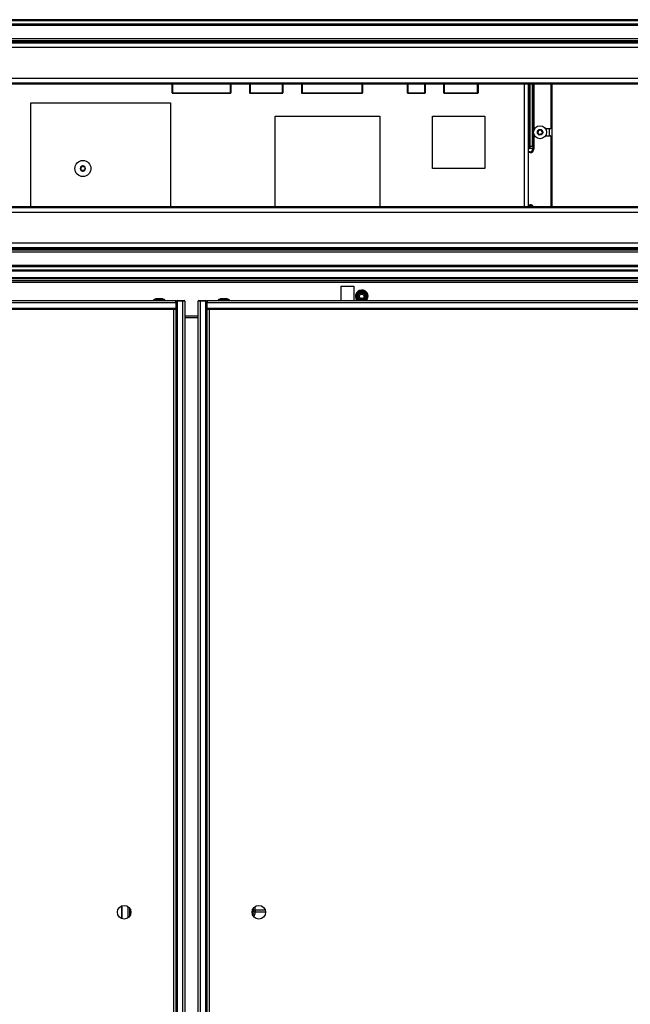
# Model space of a CAD drawing. Units: inches. Extents: x 16 to 141, y 21 to 146.
# Drawn here: x 68 to 86, y 76 to 105 of the extents above; entities that cross this region are included whole.
import ezdxf

# ---------------------------------------------------------------- set-up
doc = ezdxf.new("R2010")
doc.units = ezdxf.units.IN
doc.header["$MEASUREMENT"] = 0

msp = doc.modelspace()

# ---------------------------------------------------------------- linework, layer by layer
at = {"color": 7, "linetype": 'Continuous', "lineweight": 25}
for p, q in [((101.835, 104.529), (54.4, 104.529)), ((101.805, 104.499), (54.43, 104.499)), ((101.71, 104.404), (54.525, 104.404)), ((54.555, 104.374), (101.68, 104.374)), ((101.289, 103.983), (54.946, 103.983)), ((101.234, 103.928), (55.001, 103.928)), ((101.196, 103.89), (55.04, 103.89)), ((101.166, 103.86), (55.07, 103.86)), ((101.036, 103.73), (55.2, 103.73)), ((100.154, 102.848), (56.082, 102.848)), ((100.024, 102.718), (56.212, 102.718)), ((99.994, 102.688), (56.242, 102.688)), ((72.689, 102.688), (72.689, 102.434)), ((74.37, 102.688), (74.37, 102.434)), ((74.906, 102.688), (74.906, 102.434)), ((75.86, 102.688), (75.86, 102.434)), ((76.395, 102.688), (76.395, 102.434)), ((78.143, 102.688), (78.143, 102.434)), ((79.427, 102.688), (79.427, 102.434)), ((79.934, 102.688), (79.934, 102.434)), ((80.47, 102.688), (80.47, 102.434)), ((81.449, 102.688), (81.449, 102.434)), ((82.889, 100.875), (82.889, 102.688)), ((82.939, 100.911), (82.939, 102.688)), ((83.009, 100.911), (83.009, 102.688)), ((83.537, 102.688), (83.537, 101.425)), ((83.562, 102.688), (83.562, 99.186)), ((72.689, 102.434), (72.692, 102.438)), ((72.702, 102.438), (72.692, 102.438)), ((72.702, 102.428), (72.699, 102.424)), ((72.699, 102.424), (74.36, 102.424)), ((72.702, 102.438), (72.702, 102.428)), ((72.702, 102.438), (74.357, 102.438)), ((74.357, 102.428), (72.702, 102.428)), ((74.357, 102.438), (74.357, 102.428)), ((74.357, 102.438), (74.367, 102.438)), ((74.36, 102.424), (74.357, 102.428)), ((74.367, 102.438), (74.37, 102.434)), ((74.906, 102.434), (74.909, 102.438)), ((74.919, 102.438), (74.909, 102.438)), ((74.919, 102.428), (74.916, 102.424)), ((74.916, 102.424), (75.85, 102.424)), ((74.919, 102.438), (75.846, 102.438)), ((74.919, 102.438), (74.919, 102.428)), ((75.846, 102.428), (74.919, 102.428)), ((75.846, 102.438), (75.846, 102.428)), ((75.846, 102.438), (75.856, 102.438)), ((75.85, 102.424), (75.846, 102.428)), ((75.856, 102.438), (75.86, 102.434)), ((76.395, 102.434), (76.399, 102.438)), ((76.409, 102.438), (76.399, 102.438)), ((76.409, 102.428), (76.405, 102.424)), ((76.405, 102.424), (78.133, 102.424)), ((76.409, 102.438), (78.13, 102.438)), ((76.409, 102.438), (76.409, 102.428)), ((78.13, 102.428), (76.409, 102.428)), ((78.13, 102.438), (78.13, 102.428)), ((78.13, 102.438), (78.14, 102.438)), ((78.133, 102.424), (78.13, 102.428)), ((78.14, 102.438), (78.143, 102.434)), ((79.427, 102.434), (79.43, 102.438)), ((79.44, 102.438), (79.43, 102.438)), ((79.44, 102.428), (79.437, 102.424)), ((79.437, 102.424), (79.924, 102.424)), ((79.44, 102.438), (79.44, 102.428)), ((79.44, 102.438), (79.921, 102.438)), ((79.921, 102.428), (79.44, 102.428)), ((79.921, 102.438), (79.921, 102.428)), ((79.921, 102.438), (79.931, 102.438)), ((79.924, 102.424), (79.921, 102.428)), ((79.931, 102.438), (79.934, 102.434)), ((80.47, 102.434), (80.473, 102.438)), ((80.483, 102.438), (80.473, 102.438)), ((80.483, 102.428), (80.48, 102.424)), ((80.48, 102.424), (81.439, 102.424)), ((80.483, 102.438), (81.436, 102.438)), ((80.483, 102.438), (80.483, 102.428)), ((81.436, 102.428), (80.483, 102.428)), ((81.436, 102.438), (81.436, 102.428)), ((81.436, 102.438), (81.446, 102.438)), ((81.439, 102.424), (81.436, 102.428)), ((81.446, 102.438), (81.449, 102.434)), ((68.64, 99.186), (68.64, 102.147)), ((68.64, 102.147), (72.64, 102.147)), ((72.64, 102.147), (72.64, 99.186)), ((75.64, 99.186), (75.64, 101.772)), ((75.64, 101.772), (78.64, 101.772)), ((78.64, 101.772), (78.64, 99.186)), ((80.14, 101.772), (81.64, 101.772)), ((80.14, 100.272), (80.14, 101.772)), ((81.64, 101.772), (81.64, 100.272)), ((82.889, 101.44), (82.909, 101.44)), ((82.904, 101.46), (82.904, 101.445)), ((82.904, 101.46), (82.919, 101.46)), ((82.909, 101.44), (82.904, 101.445)), ((82.918, 101.443), (82.918, 101.377)), ((82.919, 101.46), (82.924, 101.455)), ((82.924, 101.455), (82.924, 101.365)), ((83.522, 101.41), (83.381, 101.41)), ((82.909, 101.38), (82.889, 101.379)), ((82.904, 101.375), (82.909, 101.38)), ((82.904, 101.375), (82.904, 101.36)), ((82.904, 100.867), (82.904, 101.36)), ((82.919, 101.36), (82.904, 101.36)), ((82.924, 101.365), (82.919, 101.36)), ((82.919, 101.36), (82.919, 100.867)), ((83.15, 101.312), (83.168, 101.324)), ((83.171, 101.287), (83.152, 101.296)), ((83.178, 101.344), (83.176, 101.365)), ((83.185, 101.247), (83.183, 101.268)), ((83.189, 101.374), (83.208, 101.365)), ((83.217, 101.252), (83.199, 101.24)), ((83.231, 101.367), (83.248, 101.379)), ((83.258, 101.245), (83.239, 101.254)), ((83.263, 101.372), (83.264, 101.351)), ((83.27, 101.275), (83.271, 101.253)), ((83.277, 101.332), (83.296, 101.323)), ((83.297, 101.307), (83.28, 101.295)), ((83.381, 101.209), (83.522, 101.209)), ((83.537, 101.194), (83.537, 99.186)), ((82.888, 100.844), (82.888, 99.186)), ((82.914, 100.842), (82.888, 100.842)), ((82.889, 100.86), (82.889, 100.859)), ((82.904, 100.867), (82.904, 100.852)), ((82.904, 100.867), (82.919, 100.867)), ((82.914, 100.842), (82.904, 100.852)), ((82.919, 100.867), (82.93, 100.856)), ((82.929, 100.853), (83.019, 100.853)), ((82.939, 100.911), (82.93, 100.856)), ((82.939, 100.911), (83.009, 100.911)), ((83.009, 100.911), (83.019, 100.853)), ((83.019, 100.853), (83.019, 100.837)), ((83.019, 100.837), (83.029, 100.827)), ((82.934, 100.752), (82.888, 100.752)), ((82.944, 100.742), (82.934, 100.752)), ((82.944, 100.727), (82.944, 100.742)), ((83.044, 100.827), (83.029, 100.827)), ((70.069, 100.291), (70.077, 100.283)), ((70.095, 100.315), (70.084, 100.318)), ((70.118, 100.337), (70.115, 100.326)), ((70.152, 100.326), (70.149, 100.337)), ((70.183, 100.318), (70.172, 100.315)), ((70.19, 100.283), (70.198, 100.291)), ((81.64, 100.272), (80.14, 100.272)), ((70.077, 100.26), (70.069, 100.252)), ((70.084, 100.226), (70.095, 100.229)), ((70.115, 100.217), (70.118, 100.206)), ((70.149, 100.206), (70.152, 100.217)), ((70.172, 100.229), (70.183, 100.226)), ((70.198, 100.252), (70.19, 100.26)), ((56.212, 99.156), (100.024, 99.156)), ((56.242, 99.186), (99.994, 99.186)), ((82.888, 99.212), (82.934, 99.212)), ((82.934, 99.212), (82.944, 99.222)), ((82.944, 99.237), (82.944, 99.222)), ((56.082, 99.026), (100.154, 99.026)), ((55.07, 98.014), (101.166, 98.014)), ((55.2, 98.144), (101.036, 98.144)), ((54.946, 97.89), (101.289, 97.89)), ((55.001, 97.945), (101.234, 97.945)), ((55.04, 97.984), (101.196, 97.984)), ((54.525, 97.469), (101.71, 97.469)), ((101.68, 97.499), (54.555, 97.499)), ((54.4, 97.344), (101.835, 97.344)), ((54.43, 97.374), (101.805, 97.374)), ((54.21, 97.154), (102.025, 97.154)), ((54.24, 97.124), (101.995, 97.124)), ((101.338, 97.059), (54.898, 97.059)), ((101.243, 97.009), (54.993, 97.009)), ((77.515, 96.907), (77.515, 96.499)), ((77.515, 96.907), (77.89, 96.907)), ((77.89, 96.907), (77.89, 96.499)), ((78.068, 96.717), (78.118, 96.717)), ((78.118, 96.717), (78.168, 96.717)), ((54.439, 96.437), (72.794, 96.437)), ((55.011, 96.499), (72.794, 96.499)), ((72.221, 96.543), (72.154, 96.519)), ((72.154, 96.519), (72.154, 96.499)), ((72.476, 96.519), (72.154, 96.519)), ((72.409, 96.543), (72.221, 96.543)), ((72.476, 96.519), (72.409, 96.543)), ((72.476, 96.499), (72.476, 96.519)), ((72.794, 96.437), (72.794, 96.499)), ((72.794, 96.437), (72.794, 96.279)), ((72.805, 96.335), (72.794, 96.335)), ((72.835, 96.474), (72.805, 96.474)), ((72.805, 25.274), (72.805, 96.474)), ((72.83, 96.499), (72.835, 96.499)), ((72.835, 96.499), (72.835, 96.474)), ((72.835, 96.499), (72.993, 96.499)), ((72.835, 96.474), (72.835, 25.274)), ((72.993, 96.474), (72.835, 96.474)), ((72.993, 96.499), (72.993, 96.474)), ((72.993, 96.499), (73.019, 96.499)), ((72.993, 25.274), (72.993, 96.474)), ((73.055, 96.474), (72.993, 96.474)), ((73.019, 96.499), (73.02, 96.499)), ((73.02, 96.499), (73.03, 96.499)), ((73.055, 96.474), (73.055, 25.274)), ((73.43, 25.274), (73.43, 96.474)), ((73.492, 96.474), (73.43, 96.474)), ((73.455, 96.499), (73.465, 96.499)), ((73.465, 96.499), (73.467, 96.499)), ((73.467, 96.499), (73.492, 96.499)), ((73.492, 96.499), (73.65, 96.499)), ((73.492, 96.499), (73.492, 96.474)), ((73.492, 96.474), (73.492, 25.274)), ((73.65, 96.474), (73.492, 96.474)), ((73.65, 96.499), (73.65, 96.474)), ((73.65, 96.499), (73.655, 96.499)), ((73.65, 25.274), (73.65, 96.474)), ((73.68, 96.474), (73.65, 96.474)), ((73.68, 96.474), (73.68, 25.274)), ((73.691, 96.335), (73.68, 96.335)), ((73.691, 96.499), (73.691, 96.437)), ((73.691, 96.499), (101.224, 96.499)), ((73.691, 96.437), (101.797, 96.437)), ((73.691, 96.279), (73.691, 96.437)), ((74.078, 96.543), (74.011, 96.519)), ((74.011, 96.519), (74.011, 96.499)), ((74.333, 96.519), (74.011, 96.519)), ((74.266, 96.543), (74.078, 96.543)), ((74.333, 96.519), (74.266, 96.543)), ((74.333, 96.499), (74.333, 96.519)), ((54.439, 96.279), (72.794, 96.279)), ((54.439, 96.249), (72.794, 96.249)), ((72.794, 96.249), (72.794, 96.279)), ((73.691, 96.279), (101.797, 96.279)), ((73.691, 96.279), (73.691, 96.249)), ((73.691, 96.249), (101.797, 96.249)), ((73.43, 95.999), (73.055, 95.999)), ((73.065, 95.791), (73.055, 95.791)), ((73.055, 95.782), (73.065, 95.791)), ((73.065, 60.749), (73.065, 95.791)), ((73.43, 95.791), (73.421, 95.791)), ((73.421, 95.791), (73.421, 25.708)), ((73.421, 95.791), (73.43, 95.782)), ((71.244, 78.818), (71.244, 79.181)), ((71.246, 79.182), (71.246, 78.817)), ((71.426, 78.839), (71.426, 79.159)), ((75.012, 79.059), (75.005, 79.052)), ((75.062, 79.059), (75.012, 79.059)), ((75.055, 79.002), (75.062, 79.009)), ((75.062, 79.059), (75.062, 79.009))]:
    msp.add_line(p, q, dxfattribs=at)
at = {"color": 8, "linetype": 'Continuous', "lineweight": 25}
for p, q in [((72.692, 102.438), (72.692, 102.688)), ((72.702, 102.688), (72.702, 102.438)), ((74.357, 102.438), (74.357, 102.688)), ((74.367, 102.688), (74.367, 102.438)), ((74.909, 102.438), (74.909, 102.688)), ((74.919, 102.688), (74.919, 102.438)), ((75.846, 102.438), (75.846, 102.688)), ((75.856, 102.688), (75.856, 102.438)), ((76.399, 102.438), (76.399, 102.688)), ((76.409, 102.688), (76.409, 102.438)), ((78.13, 102.438), (78.13, 102.688)), ((78.14, 102.688), (78.14, 102.438)), ((79.43, 102.438), (79.43, 102.688)), ((79.44, 102.688), (79.44, 102.438)), ((79.921, 102.438), (79.921, 102.688)), ((79.931, 102.688), (79.931, 102.438)), ((80.473, 102.438), (80.473, 102.688)), ((80.483, 102.688), (80.483, 102.438)), ((81.436, 102.438), (81.436, 102.688)), ((81.446, 102.688), (81.446, 102.438)), ((82.781, 99.186), (82.781, 102.688)), ((82.881, 102.688), (82.881, 99.186)), ((82.904, 101.46), (82.904, 102.688)), ((82.919, 102.688), (82.919, 101.46)), ((83.029, 100.827), (83.029, 102.688)), ((83.044, 102.688), (83.044, 101.359)), ((82.889, 101.46), (82.904, 101.46)), ((82.904, 101.445), (82.889, 101.445)), ((83.488, 101.41), (83.488, 101.209)), ((82.889, 101.375), (82.904, 101.375)), ((82.904, 101.36), (82.889, 101.36)), ((83.044, 101.26), (83.044, 100.827)), ((82.904, 100.852), (82.888, 100.852)), ((82.889, 100.867), (82.904, 100.867)), ((82.888, 100.742), (82.944, 100.742)), ((82.944, 100.727), (82.888, 100.727)), ((82.888, 99.237), (82.944, 99.237)), ((82.944, 99.222), (82.888, 99.222)), ((72.733, 25.499), (72.733, 96.249)), ((73.43, 96.049), (73.055, 96.049)), ((73.753, 96.249), (73.753, 25.499)), ((75.062, 79.059), (75.062, 79.161)), ((71.476, 78.89), (71.476, 79.109)), ((75.001, 78.983), (74.99, 78.934)), ((75.001, 78.983), (75.001, 79.095)), ((75.012, 79.113), (75.012, 79.059)), ((75.366, 79.001), (75.055, 79.002)), ((75.356, 79.059), (75.062, 79.059)), ((75.062, 79.009), (75.366, 79.009))]:
    msp.add_line(p, q, dxfattribs=at)
at = {"color": 7, "linetype": 'Continuous', "lineweight": 25}
for centre, radius in [((83.224, 101.309), 0.187), ((70.134, 100.272), 0.23), ((78.118, 96.617), 0.1), ((78.118, 96.617), 0.065), ((71.315, 78.999), 0.195), ((75.171, 78.999), 0.195)]:
    msp.add_circle(centre, radius, dxfattribs=at)
for centre, radius, start, end in [((72.702, 102.438), 0.01, 180.0204, 269.9796), ((74.357, 102.438), 0.01, 270.0204, 359.9796), ((74.919, 102.438), 0.01, 180.0204, 269.9796), ((75.846, 102.438), 0.01, 270.0204, 359.9796), ((76.409, 102.438), 0.01, 180.0204, 269.9796), ((78.13, 102.438), 0.01, 270.0204, 359.9796), ((79.44, 102.438), 0.01, 180.0204, 269.9796), ((79.921, 102.438), 0.01, 270.0204, 359.9796), ((80.483, 102.438), 0.01, 180.0204, 269.9796), ((81.436, 102.438), 0.01, 270.0204, 359.9796), ((82.904, 101.46), 0.015, 270.0051, 359.9949), ((82.904, 101.36), 0.015, 0.0051, 89.9949), ((83.155, 101.304), 0.009, 124.271, 184.271), ((83.155, 101.304), 0.009, 184.271, 244.271), ((83.155, 101.342), 0.0225, 304.271, 4.271), ((83.161, 101.267), 0.0225, 4.271, 64.271), ((83.185, 101.366), 0.009, 124.271, 184.271), ((83.185, 101.366), 0.009, 64.271, 124.271), ((83.194, 101.248), 0.009, 184.271, 244.271), ((83.194, 101.248), 0.009, 244.271, 304.271), ((83.218, 101.385), 0.0225, 244.271, 304.271), ((83.229, 101.234), 0.0225, 64.271, 124.271), ((83.254, 101.371), 0.009, 64.271, 124.271), ((83.254, 101.371), 0.009, 4.271, 64.271), ((83.262, 101.253), 0.009, 244.271, 304.271), ((83.287, 101.352), 0.0225, 184.271, 244.271), ((83.262, 101.253), 0.009, 304.271, 4.271), ((83.292, 101.276), 0.0225, 124.271, 184.271), ((83.292, 101.315), 0.009, 4.271, 64.271), ((83.292, 101.315), 0.009, 304.271, 4.271), ((82.904, 100.867), 0.015, 270.0051, 359.9949), ((70.134, 100.272), 0.0774, 150, 210), ((70.08, 100.302), 0.016, 150, 225), ((70.134, 100.272), 0.0774, 90, 150), ((70.08, 100.302), 0.016, 75, 150), ((70.066, 100.272), 0.016, 315, 45), ((70.1, 100.33), 0.016, 255, 345), ((70.134, 100.333), 0.016, 90, 165), ((70.134, 100.333), 0.016, 15, 90), ((70.134, 100.272), 0.0774, 30, 90), ((70.167, 100.33), 0.016, 195, 285), ((70.187, 100.302), 0.016, 30, 105), ((70.201, 100.272), 0.016, 135, 225), ((70.187, 100.302), 0.016, 315, 30), ((70.134, 100.272), 0.0774, 330, 30), ((70.08, 100.241), 0.016, 135, 210), ((70.134, 100.272), 0.0774, 210, 270), ((70.08, 100.241), 0.016, 210, 285), ((70.1, 100.213), 0.016, 15, 105), ((70.134, 100.21), 0.016, 195, 270), ((70.134, 100.272), 0.0774, 270, 330), ((70.134, 100.21), 0.016, 270, 345), ((70.167, 100.213), 0.016, 75, 165), ((70.187, 100.241), 0.016, 255, 330), ((70.187, 100.241), 0.016, 330, 45), ((78.118, 96.617), 0.18, 0, 220.7793), ((78.118, 96.617), 0.163, 313.8234, 180), ((78.118, 96.617), 0.163, 180, 226.1766), ((78.118, 96.617), 0.126, 291.4908, 180), ((78.118, 96.617), 0.126, 180, 248.5092), ((78.118, 96.617), 0.12, 282.3123, 180), ((78.118, 96.617), 0.12, 180, 257.6877), ((78.118, 96.617), 0.112, 116.5254, 63.4746), ((78.118, 96.617), 0.18, 319.2207, 0), ((72.83, 96.474), 0.025, 90, 180), ((73.03, 96.474), 0.025, 0, 90), ((73.455, 96.474), 0.025, 90, 180), ((73.655, 96.474), 0.025, 0, 90), ((75.049, 78.988), 0.0481, 185.1155, 276.7945), ((75.055, 79.052), 0.05, 180.0204, 269.9796), ((75.062, 79.059), 0.05, 180.0204, 269.9796)]:
    msp.add_arc(centre, radius, start, end, dxfattribs=at)
at = {"color": 8, "linetype": 'Continuous', "lineweight": 25}
for start, end in [(307.3591, 180), (180, 232.6409)]:
    msp.add_arc((78.118, 96.617), 0.148, start, end, dxfattribs=at)
at = {"color": 7, "linetype": 'Continuous', "lineweight": 25}
for centre, major_axis, ratio, start_param, end_param in [((72.699, 102.434), (0.00707, 0.00707), 0.999695, 2.356347, 3.926839), ((74.36, 102.434), (0.00707, -0.00707), 0.999695, 5.497939, 7.068431), ((74.916, 102.434), (0.00707, 0.00707), 0.999695, 2.356347, 3.926839), ((75.85, 102.434), (0.00707, -0.00707), 0.999695, 5.497939, 7.068431), ((76.405, 102.434), (0.00707, 0.00707), 0.999695, 2.356347, 3.926839), ((78.133, 102.434), (0.00707, -0.00707), 0.999695, 5.497939, 7.068431), ((79.437, 102.434), (0.00707, 0.00707), 0.999695, 2.356347, 3.926839), ((79.924, 102.434), (0.00707, -0.00707), 0.999695, 5.497939, 7.068431), ((80.48, 102.434), (0.00707, 0.00707), 0.999695, 2.356347, 3.926839), ((81.439, 102.434), (0.00707, -0.00707), 0.999695, 5.497939, 7.068431), ((82.909, 101.455), (0.014, -0.0059), 0.987191, 5.104955, 5.729291), ((82.909, 101.455), (0.0106, -0.0106), 0.999924, 6.122161, 7.068545), ((83.522, 101.425), (0.0106, -0.0106), 0.999924, 5.497825, 7.068545), ((82.909, 101.365), (0.014, 0.0059), 0.987191, 0.553895, 1.178231), ((82.909, 101.365), (-0.0106, -0.0106), 0.999924, 2.356233, 3.302617), ((83.522, 101.194), (0.0106, 0.0106), 0.999924, 5.497825, 7.068545), ((82.889, 100.844), (0, 0.015), 0.017455, 0.05236, 1.570796), ((82.889, 100.875), (0, 0.015), 0.017455, 3.193953, 4.712389), ((82.914, 100.857), (-0.0106, 0.0106), 0.999924, 2.356233, 3.66311), ((82.915, 100.856), (0.0145, 0.0054), 0.804487, 5.588367, 5.852209), ((82.934, 100.837), (-0.0601, 0.0601), 0.999924, 2.356233, 3.926953), ((82.944, 100.827), (0.0601, -0.0601), 0.999897, 5.497825, 7.068545), ((82.944, 100.827), (-0.0707, 0.0707), 0.999924, 2.356233, 3.926953), ((82.934, 99.127), (0.0601, 0.0601), 0.999924, 6.274347, 7.068545), ((75.006, 78.527), (0, 0.525), 0.017611, 0.017609, 0.51666), ((75.056, 78.527), (0, 0.475), 0.003553, 0.017646, 0.516697)]:
    msp.add_ellipse(centre, major_axis=major_axis, ratio=ratio, start_param=start_param, end_param=end_param, dxfattribs=at)
at = {"color": 8, "linetype": 'Continuous', "lineweight": 25}
for major_axis, ratio, start_param in [((0.0707, 0.0707), 0.999924, 6.014427), ((0.0601, 0.0601), 0.999897, 6.117892)]:
    msp.add_ellipse((82.944, 99.137), major_axis=major_axis, ratio=ratio, start_param=start_param, end_param=7.068545, dxfattribs=at)
at = {"color": 7, "linetype": 'Continuous', "lineweight": 25}
for points, knots in [([(83.147, 101.304), (83.147, 101.31), (83.147, 101.324), (83.153, 101.343), (83.164, 101.361), (83.175, 101.369), (83.18, 101.373)], [0, 0, 0, 0, 0.245667, 0.5, 0.754333, 1, 1, 1, 1]), ([(83.19, 101.24), (83.184, 101.243), (83.173, 101.25), (83.159, 101.265), (83.15, 101.284), (83.147, 101.297), (83.147, 101.304)], [0, 0, 0, 0, 0.245667, 0.5, 0.754333, 1, 1, 1, 1]), ([(83.257, 101.379), (83.263, 101.376), (83.275, 101.369), (83.289, 101.354), (83.298, 101.335), (83.3, 101.322), (83.301, 101.315)], [0, 0, 0, 0, 0.245667, 0.5, 0.754333, 1, 1, 1, 1]), ([(83.301, 101.315), (83.301, 101.309), (83.301, 101.295), (83.294, 101.275), (83.283, 101.258), (83.273, 101.25), (83.267, 101.245)], [0, 0, 0, 0, 0.245667, 0.5, 0.754333, 1, 1, 1, 1]), ([(73.02, 96.499), (73.019, 96.499), (73.019, 96.499), (73.019, 96.499), (73.019, 96.499)], [0, 0, 0, 0, 0.816394, 1, 1, 1, 1]), ([(73.02, 96.499), (73.02, 96.499), (73.02, 96.499), (73.02, 96.499), (73.02, 96.499)], [0, 0, 0, 0, 0.183606, 1, 1, 1, 1]), ([(73.465, 96.499), (73.465, 96.499), (73.466, 96.499), (73.466, 96.499), (73.466, 96.499)], [0, 0, 0, 0, 0.183606, 1, 1, 1, 1]), ([(73.466, 96.499), (73.466, 96.499), (73.467, 96.499), (73.467, 96.499), (73.467, 96.499)], [0, 0, 0, 0, 0.816394, 1, 1, 1, 1])]:
    msp.add_open_spline(points, degree=3, knots=knots, dxfattribs=at)
for points in [[(83.18, 101.373), (83.186, 101.377), (83.198, 101.384), (83.211, 101.386), (83.218, 101.387)], [(83.23, 101.232), (83.223, 101.232), (83.209, 101.232), (83.196, 101.237), (83.19, 101.24)], [(83.218, 101.387), (83.225, 101.387), (83.238, 101.387), (83.251, 101.382), (83.257, 101.379)], [(83.267, 101.245), (83.262, 101.242), (83.25, 101.235), (83.236, 101.233), (83.23, 101.232)]]:
    msp.add_open_spline(points, degree=3, dxfattribs=at)
at = {"color": 8, "linetype": 'Continuous', "lineweight": 25}
msp.add_open_spline([(75.031, 78.868), (75.034, 78.874), (75.05, 78.902), (75.053, 78.923), (75.055, 78.94)], degree=3, knots=[0, 0, 0, 0, 0.181121, 1, 1, 1, 1], dxfattribs=at)

doc.saveas('drawing.dxf')
